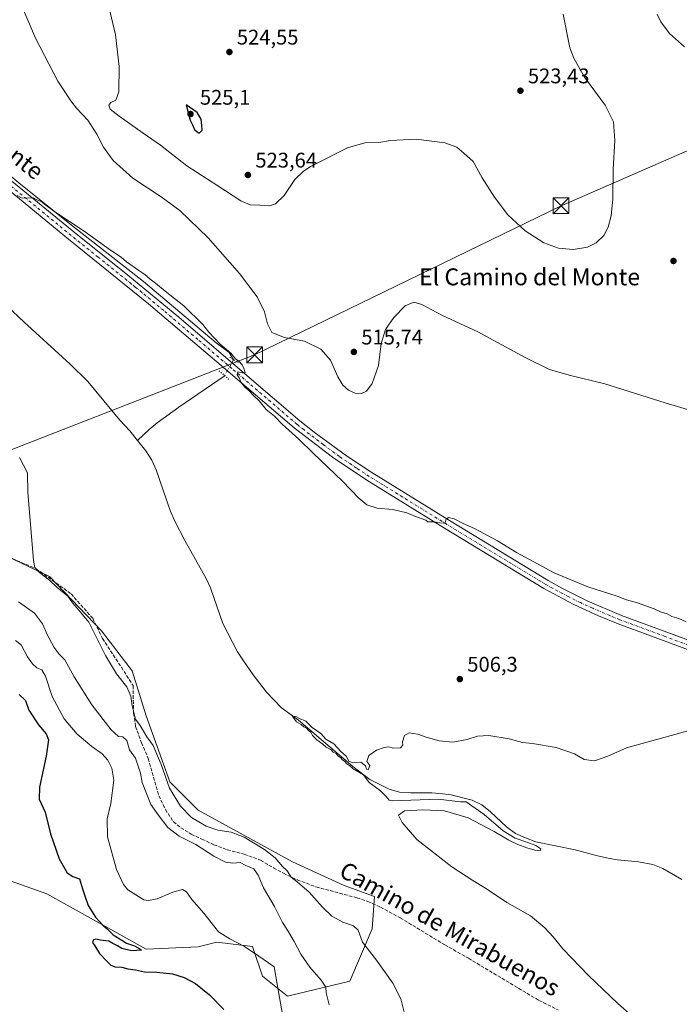
# Model space of a CAD drawing. Units: metres. Extents: x 607628 to 611097, y 4717701 to 4720068.
# Drawn here: x 609750 to 610062, y 4718368 to 4718834 of the extents above; entities that cross this region are included whole.
import ezdxf
from ezdxf.enums import TextEntityAlignment as Align

# ---------------------------------------------------------------- set-up
doc = ezdxf.new("R2010")
doc.units = ezdxf.units.M
doc.header["$MEASUREMENT"] = 0
for name, pattern in [('DGN Style 3', [2.307223458686699, 1.648016756204785, -0.6592067024819142]), ('DGN Style 4', [2.6384748266838614, 1.318413404963828, -0.6592067024819142, 0.001648016756204785, -0.6592067024819142]), ('DGN Style 5', [1.1536117293433497, 0.4944050268614355, -0.6592067024819142])]:
    doc.linetypes.add(name, pattern=pattern)
for name, color, linetype, lineweight in [('Corriente natural lineal', 142, 'Continuous', 13), ('Corriente natural lineal oculto', 9, 'DGN Style 4', 13), ('Cultivos herbáceos CxS', 92, 'Continuous', 0), ('Curva de nivel maestra', 30, 'Continuous', 30), ('Curva de nivel normal', 30, 'Continuous', 0), ('Huerta CxS', 92, 'Continuous', 0), ('Matorral CxS', 135, 'Continuous', 0), ('Pista no pavimentada Cxs', 111, 'Continuous', 0), ('Pista no pavimentada eje', 91, 'DGN Style 4', 0), ('Puente lineal', 2, 'DGN Style 5', 0), ('Punto de cota en terreno', 7, 'Continuous', 0), ('Rótulo de punto de cota en terreno', 7, 'Continuous', 0), ('Senda', 7, 'DGN Style 3', 0), ('Tendido', 6, 'Continuous', 0), ('Texto cartográfico', 7, 'Continuous', 0), ('Torre de tendido puntual', 7, 'Continuous', 0)]:
    doc.layers.add(name, color=color, linetype=linetype, lineweight=lineweight)
doc.styles.add('Style-Arial', font='txt')

# ---------------------------------------------------------------- blocks, each defined once
blk = doc.blocks.new('*U11')
at = {"layer": 'Cultivos herbáceos CxS', "color": 92, "linetype": 'Continuous', "lineweight": 0}
blk.add_polyline3d([(609741.2755000005, 4718427.6437, 529.0304999999935), (609762.9778000005, 4718419.8443, 526.0022999999928), (609809.9990999997, 4718393.668500001, 524.1131000000023), (609834.5541000003, 4718394.784499999, 522.4655000000057), (609843.4830999998, 4718397.0165, 520.6646000000037), (609860.3768999996, 4718395.032299999, 519.5654000000068), (609865.0891000004, 4718380.887499999, 520.6420999999973), (609876.8715000004, 4718371.4573, 518.5038000000059), (609906.3279999997, 4718378.529100001, 512.5769), (609916.9330000002, 4718403.2839, 508.8383999999933), (609918.1108999997, 4718418.6075, 507.5754000000015), (609903.7550999997, 4718423.8025, 507.9171000000061), (609879.2005000003, 4718434.964500001, 508.6505000000034), (609834.5549, 4718459.519900001, 508.8496000000014), (609821.1627000002, 4718472.912900001, 509.751900000003), (609810.0000999998, 4718504.1647, 508.8818000000028), (609803.3037, 4718525.371900001, 508.0948000000063), (609788.7953000005, 4718544.345699999, 508.8181999999942), (609764.2405000003, 4718570.016899999, 509.9612000000052), (609717.3629000002, 4718592.340100001, 512.8119000000006)], dxfattribs=at)
blk = doc.blocks.new('5PATER')
at = {"layer": 'Huerta CxS', "linetype": 'Continuous', "lineweight": 0}
h = blk.add_hatch(color=51, dxfattribs=at)
edge = h.paths.add_edge_path()
edge.add_ellipse((0, 0), major_axis=(-0.1095731443231308, -0.1110710700762829), ratio=0.9994222409660322, start_angle=0, end_angle=360)
blk = doc.blocks.new('5TTEND')
at = {"layer": 'Corriente natural lineal oculto', "color": 7, "linetype": 'Continuous', "lineweight": 0}
for p, q in [((-0.375, 0.3754), (0.375, -0.3746)), ((0.3720000000000001, 0.3784000000000001), (-0.3720000000000001, -0.3776))]:
    blk.add_line(p, q, dxfattribs=at)
at = {"layer": 'Corriente natural lineal oculto', "color": 7, "linetype": 'Continuous', "lineweight": 0, "flags": 128}
blk.add_lwpolyline([(-0.375, -0.3746), (0.375, -0.3746), (0.375, 0.3754), (-0.375, 0.3754), (-0.3720000000000001, -0.3776)], dxfattribs=at)

msp = doc.modelspace()

# ---------------------------------------------------------------- linework, layer by layer
at = {"layer": 'Corriente natural lineal', "color": 142, "linetype": 'Continuous', "lineweight": 13}
for points in [[(609505.7500999998, 4718991.610099999, 517.5578999999998), (609537.5000999998, 4718950.600099999, 515.6826000000001), (609545.3701, 4718940.9101, 515.3825999999972), (609584.6501000002, 4718895.130100001, 513.8617999999988), (609594.8701, 4718884.1601, 513.7658999999985), (609602.7701000003, 4718876.4901, 513.6364999999934), (609614.1601, 4718866.7401, 513.4192000000039), (609654.0701000001, 4718835.130100001, 511.9130000000005), (609701.5100999996, 4718796.590100001, 511.3193000000028), (609749.6700999998, 4718756.420100001, 510.6818999999959), (609773.8101000005, 4718736.970100001, 510.3227000000043), (609808.6801000005, 4718709.6801, 509.9750000000058), (609843.0800999999, 4718680.670100001, 510.5136999999959), (609849.2401000002, 4718676.0601, 510.7256000000052), (609851.3245000001, 4718672.7171, 510.2877000000008)], [(609439.7701000003, 4718839.620100001, 513.0375000000058), (609445.6001000004, 4718832.1601, 512.4759999999952), (609453.3000999996, 4718824.2601, 512.8512999999948), (609461.6401000004, 4718817.040100001, 512.6567000000068), (609472.0401, 4718809.540100001, 512.6157999999997), (609483.1300999997, 4718803.0701, 511.8966999999975), (609494.5301000001, 4718798.270099999, 512.2130999999936), (609505.9001000002, 4718794.440099999, 511.8076000000001), (609522.3601000002, 4718790.390100001, 511.6971999999951), (609540.6201, 4718784.370100001, 511.6570999999968), (609560.1700999998, 4718777.380100001, 511.3821999999927), (609582.6401000004, 4718769.0101, 511.2565999999933), (609630.2901, 4718752.5801, 510.584799999997), (609688.0500999996, 4718730.0701, 509.7268999999943), (609710.9200999998, 4718720.7301, 509.9297999999981), (609723.3701, 4718715.200099999, 509.453999999998), (609730.3701, 4718710.950099999, 509.6340000000055), (609752.2001, 4718690.460100001, 508.9814000000042), (609774.0601000005, 4718670.530099999, 508.760500000004), (609782.3201000001, 4718662.3301, 508.1465999999928), (609797.4901000002, 4718644.020099999, 507.5687000000034), (609802.3201000001, 4718639.0001, 507.8959999999934), (609805.8501000004, 4718634.450099999, 507.6227000000072)], [(609847.1127000004, 4718665.136800001, 509.2885999999999), (609846.9700999996, 4718664.880100001, 509.2629000000015), (609825.4200999998, 4718650.200099999, 508.3062000000064), (609815.2401000002, 4718642.800100001, 508.1800999999978), (609811.4101, 4718639.620100001, 508.693299999999), (609805.8501000004, 4718634.450099999, 507.6227000000072)], [(609805.8501000004, 4718634.450099999, 507.6227000000072), (609809.7901, 4718629.5701, 507.571100000001), (609812.6700999998, 4718625.220100001, 507.5268999999971), (609814.6801000005, 4718620.540100001, 507.3965999999928), (609821.3800999997, 4718601.280099999, 506.8497999999963), (609823.4200999998, 4718596.5601, 506.968200000003), (609828.3201000001, 4718587.200099999, 506.7776000000013), (609838.4200999998, 4718569.220100001, 506.3708999999944), (609840.4600999998, 4718564.6601, 506.2304000000004), (609846.3300999999, 4718547.860099999, 505.6977999999945), (609853.1801000005, 4718534.440099999, 506.1965000000055), (609856.0301000001, 4718530.120100001, 506.0810999999958), (609860.7001, 4718523.470100001, 505.9572999999946), (609867.0100999996, 4718515.4101, 505.9616999999998), (609874.0100999996, 4718507.920100001, 505.8016999999964), (609882.0800999999, 4718502.0601, 505.3798999999999), (609907.7401000002, 4718480.1801, 505.126099999994), (609915.8800999997, 4718474.030099999, 505.2079999999987), (609924.9901000002, 4718469.4101, 504.6049000000058), (609929.8800999997, 4718468.0801, 504.0519000000059), (609935.0000999998, 4718467.690099999, 504.1968000000052), (609945.1101000002, 4718467.720100001, 504.5963000000047), (609950.1700999998, 4718467.290100001, 504.6168000000035), (609954.3601000002, 4718466.800100001, 504.7975000000006), (609964.3300999999, 4718464.300100001, 504.3975000000065), (609968.8601000002, 4718461.9801, 504.2578000000067), (609972.9101, 4718458.7501, 504.2032999999938), (609980.4801000003, 4718451.540100001, 504.3870000000024), (609984.7401000002, 4718448.4901, 504.5498999999982), (609989.4501, 4718446.350099999, 504.4995999999956), (609994.4301000005, 4718444.540100001, 504.4419999999955), (610012.9600999998, 4718440.790100001, 504.3954999999987), (610022.9101, 4718438.0101, 504.161500000002), (610027.8201000001, 4718436.9901, 504.1670000000013), (610032.8800999997, 4718436.020099999, 504.1630000000005), (610042.9700999996, 4718435.050100001, 503.6717999999965), (610049.6901000004, 4718433.8301, 504.1321000000025), (610054.4600999998, 4718431.890100001, 504.1836999999941), (610063.4901000002, 4718426.710100001, 503.4198000000034)]]:
    msp.add_polyline3d(points, dxfattribs=at)
at = {"layer": 'Corriente natural lineal oculto', "color": 9, "linetype": 'DGN Style 4', "lineweight": 13, "extrusion": (-0.05558968729007627, -0.1000490304741863, 0.9934283960951423), "elevation": -505493.140601885, "flags": 128}
msp.add_lwpolyline([(-1758716.808157652, 4391945.239071184), (-1758716.808157652, 4391936.509901227)], dxfattribs=at)
at = {"layer": 'Cultivos herbáceos CxS', "color": 92, "linetype": 'Continuous', "lineweight": 0}
msp.add_polyline3d([(609741.2755000005, 4718427.6437, 529.0304999999935), (609762.9778000005, 4718419.8443, 526.0022999999928), (609809.9990999997, 4718393.668500001, 524.1131000000023), (609834.5541000003, 4718394.784499999, 522.4655000000057), (609843.4830999998, 4718397.0165, 520.6646000000037), (609860.3768999996, 4718395.032299999, 519.5654000000068), (609865.0891000004, 4718380.887499999, 520.6420999999973), (609876.8715000004, 4718371.4573, 518.5038000000059), (609906.3279999997, 4718378.529100001, 512.5769), (609916.9330000002, 4718403.2839, 508.8383999999933), (609918.1108999997, 4718418.6075, 507.5754000000015), (609903.7550999997, 4718423.8025, 507.9171000000061), (609879.2005000003, 4718434.964500001, 508.6505000000034), (609834.5549, 4718459.519900001, 508.8496000000014), (609821.1627000002, 4718472.912900001, 509.751900000003), (609810.0000999998, 4718504.1647, 508.8818000000028), (609803.3037, 4718525.371900001, 508.0948000000063), (609788.7953000005, 4718544.345699999, 508.8181999999942), (609764.2405000003, 4718570.016899999, 509.9612000000052), (609717.3629000002, 4718592.340100001, 512.8119000000006)], dxfattribs=at)
at = {"layer": 'Curva de nivel maestra', "color": 30, "linetype": 'Continuous', "lineweight": 30, "elevation": 525, "flags": 128}
for points in [[(609835.1399999997, 4718779.880100001), (609836.4600000001, 4718781.350099999), (609836.3499999996, 4718783.5801), (609836, 4718786.5601), (609834.1299999999, 4718789.800100001), (609828.9100000003, 4718793.360099999), (609830.8099999996, 4718786.0801), (609831.8399999999, 4718783.950099999), (609832.8399999999, 4718781.620100001), (609834.1200000001, 4718780.5601), (609835.1399999997, 4718779.880100001)], [(609749.8499999996, 4718514.3101), (609752.9199999999, 4718511.380100001), (609754.5199999996, 4718506.770099999), (609759, 4718499.960100001), (609762.7400000002, 4718495.670100001), (609763.8200000003, 4718492.7301), (609762.7000000002, 4718485.040100001), (609759.5300000003, 4718470.370100001), (609759.4000000004, 4718464.700099999), (609762.1299999999, 4718458.600099999), (609764.7300000006, 4718448.270099999), (609768.7599999999, 4718436.460100001), (609772.5599999996, 4718429.7601), (609775.2400000002, 4718428.170100001), (609778.3899999997, 4718426.950099999), (609779.8600000005, 4718422.1801), (609781, 4718418.9901), (609782.5099999999, 4718414.3101), (609786.0800000001, 4718408.880100001), (609789.5300000003, 4718405.0001), (609791.4800000006, 4718403.280099999), (609794.2999999998, 4718400.440099999), (609798.4199999999, 4718397.880100001), (609800.6900000004, 4718396.4901), (609804.4600000001, 4718395.3101), (609806.9600000001, 4718393.890100001), (609807.7199999997, 4718393.280099999), (609803.0800000001, 4718392.950099999), (609798.4100000003, 4718394.0701), (609796.4500000002, 4718395.2501), (609794.2800000003, 4718396.420100001), (609792.3799999999, 4718397.520099999), (609788.1799999997, 4718397.9901), (609786.1100000005, 4718398.4001), (609785.0099999999, 4718398.0801), (609784.6399999997, 4718396.920100001), (609785.6600000003, 4718395.350099999), (609787.9400000004, 4718391.600099999), (609791.2300000006, 4718388.2501), (609793.2599999999, 4718386.0601), (609795.1600000003, 4718385.300100001), (609798.54, 4718385.140100001), (609801.2400000002, 4718384.360099999), (609804.9100000003, 4718383.960100001), (609809.2000000002, 4718382.960100001), (609815.0599999996, 4718382.850099999), (609822.3799999999, 4718381.9901), (609827.9900000002, 4718380.340100001), (609833.2599999999, 4718377.460100001), (609839.9199999999, 4718372.140100001), (609846.7599999999, 4718365.1801)]]:
    msp.add_lwpolyline(points, dxfattribs=at)
at = {"layer": 'Curva de nivel normal', "color": 30, "linetype": 'Continuous', "lineweight": 0, "flags": 128}
for points, elevation in [([(610007.25, 4718836.190099999), (610010.54, 4718820.3201), (610012.3200000003, 4718815.4801), (610017.4400000004, 4718806.4301), (610027.2300000006, 4718793.1601), (610031.0599999996, 4718785.360099999), (610031.7400000002, 4718776.420100001), (610031.0199999996, 4718762.950099999), (610030.7599999999, 4718748.890100001), (610030.0599999996, 4718740.850099999), (610028.6399999997, 4718735.470100001), (610026.5300000003, 4718731.530099999), (610023, 4718728.050100001), (610018.8300000001, 4718726.0101), (610012.1100000005, 4718724.870100001), (610005.0800000001, 4718725.4301), (609998.2199999997, 4718727.9801), (609989.29, 4718733.7501), (609981.2000000002, 4718741.340100001), (609974.7699999996, 4718749.630100001), (609969, 4718758.8101), (609964.7000000002, 4718766.4901), (609960.3200000003, 4718770.450099999), (609956.9199999999, 4718773.280099999), (609951.3700000001, 4718775.440099999), (609937.7300000006, 4718777.090100001), (609925.6100000005, 4718776.4001), (609920.04, 4718775.540100001), (609913.4699999997, 4718775.440099999), (609905.1900000004, 4718772.970100001), (609888.0800000001, 4718764.3201), (609884.3799999999, 4718762.030099999), (609880.3499999996, 4718758.050100001), (609875.3200000003, 4718750.4101), (609871.2599999999, 4718746.460100001), (609868.2999999998, 4718745.530099999), (609863.7100000001, 4718745.920100001), (609859.2599999999, 4718746.0801), (609854.75, 4718747.960100001), (609843.8399999999, 4718755.0801), (609829.2300000006, 4718764.530099999), (609816.7000000002, 4718774.280099999), (609808.5099999999, 4718779.940099999), (609797.1799999997, 4718787.9101), (609793.0099999999, 4718791.360099999), (609792.2800000003, 4718793.210100001), (609793.2599999999, 4718794.420100001), (609795.6299999999, 4718795.540100001), (609797, 4718799.440099999), (609797.1399999997, 4718811.550100001), (609795.4100000003, 4718826.520099999), (609790.9299999997, 4718846.040100001)], 520), ([(610087.9000000004, 4718642.700099999), (610055.6200000001, 4718652.280099999), (610027.0700000003, 4718661.340100001), (610010.2300000006, 4718665.470100001), (610000.9199999999, 4718668.100099999), (609989.6299999999, 4718673.550100001), (609966.9199999999, 4718685.960100001), (609949.9500000002, 4718693.8101), (609940.4299999997, 4718698.800100001), (609936.6200000001, 4718699.9801), (609932.5700000003, 4718698.190099999), (609927.2300000006, 4718692.7401), (609923.2599999999, 4718687.040100001), (609921.2599999999, 4718680.420100001), (609919.9100000003, 4718669.9101), (609917, 4718661.440099999), (609914.1799999997, 4718657.7501), (609911.8899999997, 4718656.700099999), (609908.9100000003, 4718656.860099999), (609905.7800000003, 4718658.3101), (609903.0599999996, 4718660.630100001), (609900.6900000004, 4718664.5601), (609897.2000000002, 4718672.4301), (609892.6600000003, 4718677.7301), (609884.9699999997, 4718681.420100001), (609875.3799999999, 4718683.1601), (609869.5300000003, 4718685.600099999), (609867.3399999999, 4718689.690099999), (609865.9199999999, 4718695.420100001), (609862.5, 4718702.4001), (609854.1299999999, 4718713.5601), (609839.3600000005, 4718730.390100001), (609825.9199999999, 4718743.2601), (609817.0800000001, 4718749.840100001), (609803.6900000004, 4718758.600099999), (609794.4000000004, 4718766.940099999), (609789.7999999998, 4718773.370100001), (609786.7100000001, 4718779.520099999), (609782.4400000004, 4718786.0601), (609776.9800000006, 4718791.8201), (609774.4199999999, 4718795.2601), (609768.1900000004, 4718804.620100001), (609757.5700000003, 4718824.870100001), (609751.3499999996, 4718839.800100001)], 515), ([(610051.7999999998, 4718836.2601), (610053.4800000006, 4718832.690099999), (610057.6600000003, 4718827.120100001), (610064.7300000006, 4718820.860099999)], 515), ([(609748.9800000006, 4718750.4301), (609750.9800000006, 4718749.360099999), (609753.2599999999, 4718749.100099999), (609756.5499999998, 4718749.2601), (609758.2100000001, 4718748.3301), (609760.6299999999, 4718747.4101), (609761.8600000005, 4718746.3101), (609766.7300000006, 4718742.770099999), (609780.6799999997, 4718733.5001), (609793.1299999999, 4718724.5101), (609798.1500000004, 4718721.2601), (609800.6600000003, 4718719.110099999), (609806.4600000001, 4718714.9101), (609809.3099999996, 4718713.090100001), (609811.9000000004, 4718710.790100001), (609814.4600000001, 4718708.9901), (609818.9299999997, 4718705.2301), (609827.8300000001, 4718698.2401), (609836.8300000001, 4718689.420100001), (609839.6100000005, 4718685.6801), (609844.9699999997, 4718680.090100001), (609850.04, 4718675.8201), (609852.3399999999, 4718673.120100001), (609853.8899999997, 4718672.0101), (609855.4600000001, 4718670.2401), (609856.1600000003, 4718668.520099999), (609856.8099999996, 4718666.4801), (609855.4800000006, 4718666.460100001), (609853.3600000005, 4718667.0001), (609853, 4718665.5801), (609853.9400000004, 4718664.0801), (609855.1799999997, 4718661.630100001), (609856.8300000001, 4718659.620100001), (609858.4800000006, 4718658.280099999), (609860.8700000001, 4718655.670100001), (609863.4400000004, 4718653.2301), (609866.7199999997, 4718649.1801), (609870.7800000003, 4718645.9101), (609874.3499999996, 4718642.140100001), (609882.2599999999, 4718635.0601), (609888.9900000002, 4718628.5101), (609902.9199999999, 4718615.290100001), (609910.6900000004, 4718607.210100001), (609914.3600000005, 4718603.960100001), (609919.3499999996, 4718602.470100001), (609926.7000000002, 4718601.7401), (609933.29, 4718600.200099999), (609937.4699999997, 4718598.440099999), (609942.2999999998, 4718596.770099999), (609943.29, 4718595.920100001), (609946.2300000006, 4718595.960100001), (609948.9000000004, 4718595.520099999), (609950.6600000003, 4718595.300100001), (609951.4000000004, 4718595.6801), (609951.8899999997, 4718597.190099999), (609953.1200000001, 4718598.0601), (609955.7599999999, 4718597.380100001), (609959.9900000002, 4718595.120100001), (609965.3300000001, 4718592.800100001), (609976.1900000004, 4718587.0001), (609985.25, 4718581.390100001), (610002.9800000006, 4718571.780099999), (610019.0599999996, 4718565.200099999), (610032.9199999999, 4718560.720100001), (610037.2999999998, 4718559.110099999), (610042.4900000002, 4718557.630100001), (610050.3399999999, 4718554.8101), (610053.4000000004, 4718553.390100001), (610056.5, 4718552.380100001), (610058.8099999996, 4718551.130100001), (610062.04, 4718550.1801), (610065.5199999996, 4718548.6601)], 510), ([(609932.8700000001, 4718360.7401), (609930.5, 4718370.210100001), (609926.75, 4718377.6501), (609919, 4718388.530099999), (609912.4199999999, 4718397.050100001), (609910.3200000003, 4718402.620100001), (609908.1600000003, 4718404.800100001), (609903.0199999996, 4718406.450099999), (609897.8899999997, 4718409.370100001), (609893.4900000002, 4718413.520099999), (609887.0899999999, 4718420.6801), (609881.4900000002, 4718425.5601), (609878.5700000003, 4718427.8301), (609876.79, 4718430.780099999), (609874.5700000003, 4718432.850099999), (609871.0499999998, 4718436.940099999), (609866.0499999998, 4718440.9101), (609856.3399999999, 4718446.7501), (609850.2599999999, 4718449.130100001), (609843.9500000002, 4718450.0801), (609838.3600000005, 4718451.890100001), (609831.5, 4718455.940099999), (609826.2199999997, 4718461.420100001), (609821.1100000005, 4718469.880100001), (609817.0099999999, 4718481.040100001), (609813.2800000003, 4718490.110099999), (609810.3600000005, 4718494.280099999), (609807.1799999997, 4718499.620100001), (609804.9400000004, 4718502.620100001), (609803.3499999996, 4718508.8101), (609802.7400000002, 4718513.4101), (609800.8700000001, 4718517.8201), (609795.9600000001, 4718523.960100001), (609790.7300000006, 4718532.6501), (609782.7999999998, 4718548.5001), (609777.3499999996, 4718555.0601), (609775.1600000003, 4718557.640100001), (609772.9600000001, 4718560.7601), (609767.7400000002, 4718564.970100001), (609764.2400000002, 4718568.340100001), (609759.4900000002, 4718572.040100001), (609757.3200000003, 4718574.380100001), (609756.5999999996, 4718577.600099999), (609755.0300000003, 4718596.8101), (609754.0300000003, 4718609.800100001), (609753.8700000001, 4718619.140100001), (609750.0599999996, 4718626.460100001)], 510), ([(609749.5099999999, 4718558.1601), (609757.1500000004, 4718552.7401), (609761, 4718547.6801), (609763.2999999998, 4718542.380100001), (609766.5300000003, 4718536.530099999), (609768.7800000003, 4718533.3201), (609771.4900000002, 4718530.620100001), (609775.9600000001, 4718522.5801), (609784.2999999998, 4718509.390100001), (609793.3499999996, 4718497.440099999), (609796.8899999997, 4718494.380100001), (609798.9699999997, 4718494.190099999), (609800.9199999999, 4718492.540100001), (609802.1100000005, 4718488.040100001), (609804.9199999999, 4718484.1601), (609807.2599999999, 4718477.030099999), (609808.1600000003, 4718472.520099999), (609812.2199999997, 4718462.120100001), (609815.6699999999, 4718457.270099999), (609820.2400000002, 4718451.340100001), (609825.5499999998, 4718447.2601), (609833.5199999996, 4718443.290100001), (609841.9600000001, 4718437.7501), (609847.5300000003, 4718434.8101), (609851.0499999998, 4718434.440099999), (609854.4400000004, 4718434.720100001), (609857.2199999997, 4718433.350099999), (609860.9299999997, 4718431.700099999), (609863.0099999999, 4718428.790100001), (609865.4400000004, 4718422.7601), (609870.7400000002, 4718413.9301), (609874.4800000006, 4718406.340100001), (609876.8899999997, 4718402.690099999), (609880.0700000003, 4718397.380100001), (609883.1200000001, 4718391.370100001), (609887.4100000003, 4718385.210100001), (609892.8499999996, 4718378.9801), (609894.9500000002, 4718375.7401), (609895.2300000006, 4718372.960100001), (609896.5599999996, 4718367.340100001)], 515), ([(609748.1500000004, 4718539.850099999), (609750.7699999996, 4718537.7601), (609753.9000000004, 4718532.100099999), (609756.1399999997, 4718528.7301), (609758.3099999996, 4718526.870100001), (609760.6600000003, 4718525.860099999), (609762.3899999997, 4718522.960100001), (609765.5099999999, 4718513.3201), (609771.2400000002, 4718502.700099999), (609777.3799999999, 4718495.5001), (609784.2400000002, 4718489.700099999), (609789.1799999997, 4718486.1501), (609791.8399999999, 4718483.1601), (609793.8099999996, 4718479.370100001), (609794.6500000004, 4718473.700099999), (609793.25, 4718462.700099999), (609791.5199999996, 4718455.3301), (609791.6600000003, 4718446.860099999), (609795.9199999999, 4718431.3301), (609799.29, 4718424.2401), (609801.3200000003, 4718421.8201), (609808.9000000004, 4718417.0801), (609811.0199999996, 4718416.6601), (609815.1200000001, 4718417.4901), (609822.6500000004, 4718420.7501), (609827.1900000004, 4718421.880100001), (609829.0599999996, 4718420.770099999), (609831.6500000004, 4718417.140100001), (609837.2599999999, 4718410.7401), (609844.2400000002, 4718401.920100001), (609849.5099999999, 4718398.610099999), (609856.4600000001, 4718394.890100001), (609863.3300000001, 4718390.460100001), (609867.8600000005, 4718387.1501), (609870.5199999996, 4718385.290100001), (609872.0099999999, 4718377.200099999), (609875.1100000005, 4718359.1501)], 520), ([(610067.5300000003, 4718497.290100001), (610037.2599999999, 4718489.0701), (610028.5199999996, 4718484.9901), (610022.1100000005, 4718482.880100001), (610017.1799999997, 4718483.520099999), (610012.6799999997, 4718486.120100001), (610004.0099999999, 4718489.1501), (609992.8600000005, 4718491.0001), (609988.04, 4718491.5101), (609981.7300000006, 4718493.200099999), (609972.2000000002, 4718494.9101), (609966.8099999996, 4718494.5701), (609961.8899999997, 4718492.9301), (609955.1500000004, 4718491.7501), (609948.6900000004, 4718492.360099999), (609942.4100000003, 4718494.050100001), (609938.5300000003, 4718495.4801), (609934.4600000001, 4718496.0701), (609932.2999999998, 4718494.870100001), (609931.2800000003, 4718491.860099999), (609931.5099999999, 4718490.220100001), (609930.2800000003, 4718489.020099999), (609926.7999999998, 4718488.9001), (609924.79, 4718489.5101), (609922.5700000003, 4718489.2301), (609918.9100000003, 4718487.9001), (609915.4000000004, 4718485.3201), (609914.4000000004, 4718482.530099999), (609915.7800000003, 4718480.700099999), (609915, 4718478.630100001), (609914.29, 4718478.9301), (609913.7400000002, 4718480.530099999), (609911.6100000005, 4718482.170100001), (609907.6100000005, 4718482.120100001), (609905.8499999996, 4718482.7401), (609904.5599999996, 4718485.020099999), (609902.0999999996, 4718487.2301), (609898.7199999997, 4718490.850099999), (609895.0300000003, 4718493.1601), (609892.6900000004, 4718495.8201), (609888.5599999996, 4718498.690099999), (609885.5, 4718501.620100001), (609882.5999999996, 4718502.8201), (609880.7999999998, 4718503.780099999), (609879.2300000006, 4718503.950099999), (609880.1200000001, 4718502.5801), (609881.1699999999, 4718501.300100001), (609883.2999999998, 4718500.100099999), (609884.54, 4718499.0001), (609885.9000000004, 4718498.360099999), (609886.8099999996, 4718497.270099999), (609887.9400000004, 4718496.4001), (609888.7699999996, 4718494.9001), (609890.7000000002, 4718492.8201), (609893.6299999999, 4718490.7601), (609895.2300000006, 4718489.360099999), (609897.3399999999, 4718488.140100001), (609898.5499999998, 4718487.0101), (609899.8300000001, 4718486.290100001), (609900.6799999997, 4718485.140100001), (609901.9199999999, 4718484.380100001), (609902.8499999996, 4718483.3101), (609904.0599999996, 4718482.520099999), (609904.9800000006, 4718481.440099999), (609906.1299999999, 4718480.590100001), (609907.9199999999, 4718479.040100001), (609912.8200000003, 4718476.280099999), (609915.5199999996, 4718472.6501), (609920.8399999999, 4718468.640100001), (609923.5099999999, 4718465.9801), (609924.9000000004, 4718464.300100001), (609926.7699999996, 4718463.9101), (609948.1900000004, 4718464.6601), (609958.6900000004, 4718463.4901), (609961.4800000006, 4718463.390100001), (609969.8700000001, 4718457.360099999), (609979, 4718449.700099999), (609984.6500000004, 4718446.2501), (609990.1100000005, 4718444.360099999), (609994.3799999999, 4718442.780099999), (609996.6699999999, 4718441.2501), (609996.5099999999, 4718440.3101), (609993.8899999997, 4718440.4801), (609990.0499999998, 4718441.590100001), (609985.9299999997, 4718443.1601), (609981.54, 4718445.360099999), (609974.6600000003, 4718449.4001), (609962.3700000001, 4718455.860099999), (609951.1600000003, 4718459.1801), (609940.9199999999, 4718459.720100001), (609932.2199999997, 4718459.110099999), (609929.4000000004, 4718457.200099999), (609931.1399999997, 4718453.600099999), (609938.0999999996, 4718445.5701), (609954.6799999997, 4718432.700099999), (609964.6100000005, 4718426.140100001), (609970.6399999997, 4718422.5101), (609980.7000000002, 4718415.7601), (609991.8600000005, 4718409.4001), (609998.6699999999, 4718403.8101), (610002.6500000004, 4718399.460100001), (610007.1200000001, 4718393.9301), (610019.29, 4718381.2401), (610033.2599999999, 4718367.950099999), (610039.9900000002, 4718361.940099999)], 505)]:
    msp.add_lwpolyline(points, dxfattribs=dict(at, elevation=elevation))
at = {"layer": 'Matorral CxS', "color": 135, "linetype": 'Continuous', "lineweight": 0}
for points in [[(609717.3629000002, 4718592.340100001, 512.8119000000006), (609764.2405000003, 4718570.016899999, 509.9612000000052), (609788.7953000005, 4718544.345699999, 508.8181999999942), (609803.3037, 4718525.371900001, 508.0948000000063), (609810.0000999998, 4718504.1647, 508.8818000000028), (609821.1627000002, 4718472.912900001, 509.751900000003), (609834.5549, 4718459.519900001, 508.8496000000014), (609879.2005000003, 4718434.964500001, 508.6505000000034), (609903.7550999997, 4718423.8025, 507.9171000000061), (609918.1108999997, 4718418.6075, 507.5754000000015), (609916.9330000002, 4718403.2839, 508.8383999999933), (609906.3279999997, 4718378.529100001, 512.5769), (609876.8715000004, 4718371.4573, 518.5038000000059), (609865.0891000004, 4718380.887499999, 520.6420999999973), (609860.3768999996, 4718395.032299999, 519.5654000000068), (609843.4830999998, 4718397.0165, 520.6646000000037), (609834.5541000003, 4718394.784499999, 522.4655000000057), (609809.9990999997, 4718393.668500001, 524.1131000000023), (609762.9778000005, 4718419.8443, 526.0022999999928), (609741.2755000005, 4718427.6437, 529.0304999999935)], [(609741.2755000005, 4718427.6437, 529.0304999999935), (609762.9778000005, 4718419.8443, 526.0022999999928), (609809.9990999997, 4718393.668500001, 524.1131000000023), (609834.5541000003, 4718394.784499999, 522.4655000000057), (609843.4830999998, 4718397.0165, 520.6646000000037), (609860.3768999996, 4718395.032299999, 519.5654000000068), (609865.0891000004, 4718380.887499999, 520.6420999999973), (609876.8715000004, 4718371.4573, 518.5038000000059), (609906.3279999997, 4718378.529100001, 512.5769), (609916.9330000002, 4718403.2839, 508.8383999999933), (609918.1108999997, 4718418.6075, 507.5754000000015), (609903.7550999997, 4718423.8025, 507.9171000000061), (609879.2005000003, 4718434.964500001, 508.6505000000034), (609834.5549, 4718459.519900001, 508.8496000000014), (609821.1627000002, 4718472.912900001, 509.751900000003), (609810.0000999998, 4718504.1647, 508.8818000000028), (609803.3037, 4718525.371900001, 508.0948000000063), (609788.7953000005, 4718544.345699999, 508.8181999999942), (609764.2405000003, 4718570.016899999, 509.9612000000052), (609717.3629000002, 4718592.340100001, 512.8119000000006)]]:
    msp.add_polyline3d(points, dxfattribs=at)
at = {"layer": 'Pista no pavimentada Cxs', "color": 111, "linetype": 'Continuous', "lineweight": 0}
for points in [[(609643.7001, 4718841.100099999, 512.1195000000008), (609775.8701, 4718733.120100001, 509.9651000000013), (609801.3501000004, 4718712.790100001, 509.7747999999993), (609825.3800999997, 4718692.770099999, 509.7265999999945), (609857.6700999998, 4718665.300100001, 510.7979999999953), (609882.7701000003, 4718643.7401, 511.0960000000051), (609889.4301000005, 4718638.450099999, 511.0838999999978), (609904.7500999998, 4718627.200099999, 511.1729999999953), (609916.7301000003, 4718619.2601, 511.0705000000017), (609953.4501, 4718596.5601, 510.1542000000045), (610000.2600999996, 4718568.130100001, 509.0051999999997), (610006.9700999996, 4718564.380100001, 508.8806999999942), (610018.6701999997, 4718558.590100001, 508.3263000000007), (610034.8501000004, 4718551.640100001, 507.6377000000066), (610082.5102000004, 4718534.1501, 506.3977000000014)], [(609643.7001, 4718841.100099999, 512.1195000000008), (609775.8701, 4718733.120100001, 509.9651000000013), (609801.3501000004, 4718712.790100001, 509.7747999999993), (609825.3800999997, 4718692.770099999, 509.7265999999945), (609857.6700999998, 4718665.300100001, 510.7979999999953), (609882.7701000003, 4718643.7401, 511.0960000000051), (609889.4301000005, 4718638.450099999, 511.0838999999978), (609904.7500999998, 4718627.200099999, 511.1729999999953), (609916.7301000003, 4718619.2601, 511.0705000000017), (609953.4501, 4718596.5601, 510.1542000000045), (610000.2600999996, 4718568.130100001, 509.0051999999997), (610006.9700999996, 4718564.380100001, 508.8806999999942), (610018.6701999997, 4718558.590100001, 508.3263000000007), (610034.8501000004, 4718551.640100001, 507.6377000000066), (610082.5102000004, 4718534.1501, 506.3977000000014)], [(610076.3701, 4718531.7601, 506.1082000000025), (610033.2701000003, 4718547.6601, 507.7473000000027), (610024.0301000001, 4718551.4801, 508.1386000000057), (610012.3601000002, 4718556.840100001, 508.4673000000039), (609998.1001000004, 4718564.4301, 508.928899999999), (609951.2100999998, 4718592.9101, 509.8555999999954), (609914.4200999998, 4718615.6501, 510.8028000000049), (609898.2100999998, 4718626.5801, 510.9897999999957), (609880.0401, 4718640.4301, 510.5286999999954), (609843.4700999996, 4718671.770099999, 511.9639000000025), (609811.1700999998, 4718699.190099999, 509.5391999999993), (609773.2001999998, 4718729.770099999, 509.6313999999985), (609644.4600999998, 4718835.5701, 511.7740000000049)], [(610226.7701000003, 4718501.095100001, 504.046199999997), (610212.8300999999, 4718500.540100001, 503.9933000000019), (610196.1001000004, 4718500.670100001, 503.9717999999993), (610185.9401000004, 4718501.2301, 504.1034999999974), (610175.3000999996, 4718502.2301, 504.1817000000011), (610167.5900999998, 4718503.4101, 504.3426999999938), (610157.8000999996, 4718505.450099999, 504.4328999999998), (610135.0202000003, 4718512.530099999, 504.7547999999952), (610111.3301999997, 4718520.4901, 505.0678999999946), (610093.7801000001, 4718525.850099999, 505.4781999999978), (610076.3701, 4718531.7601, 506.1082000000025), (610033.2701000003, 4718547.6601, 507.7473000000027), (610024.0301000001, 4718551.4801, 508.1386000000057), (610012.3601000002, 4718556.840100001, 508.4673000000039), (609998.1001000004, 4718564.4301, 508.928899999999), (609951.2100999998, 4718592.9101, 509.8555999999954), (609914.4200999998, 4718615.6501, 510.8028000000049), (609898.2100999998, 4718626.5801, 510.9897999999957), (609880.0401, 4718640.4301, 510.5286999999954), (609843.4700999996, 4718671.770099999, 511.9639000000025), (609811.1700999998, 4718699.190099999, 509.5391999999993), (609773.2001999998, 4718729.770099999, 509.6313999999985), (609644.4600999998, 4718835.5701, 511.7740000000049)]]:
    msp.add_polyline3d(points, dxfattribs=at)
at = {"layer": 'Pista no pavimentada eje', "color": 91, "linetype": 'DGN Style 4', "lineweight": 0}
msp.add_polyline3d([(610079.4401000004, 4718532.9551, 506.0001000000047), (610055.6101000002, 4718541.700099999, 506.7502999999998), (610034.0601000005, 4718549.6501, 507.6554000000033), (610029.4401000004, 4718551.5601, 507.7670000000071), (610021.3501000004, 4718555.0351, 508.1258999999991), (610015.5151000004, 4718557.715100001, 508.1778000000049), (610009.6651, 4718560.610099999, 508.5574000000051), (610002.5351, 4718564.405099999, 508.7620000000024), (609999.1801000005, 4718566.280099999, 508.8015000000014), (609952.3300999999, 4718594.735099999, 509.9942000000011), (609915.5751, 4718617.4551, 510.7832999999956), (609909.5850999998, 4718621.425100001, 510.8913999999932), (609901.4801000003, 4718626.890100001, 510.9217000000062), (609893.8201000001, 4718632.515100001, 510.866399999999), (609884.7351000002, 4718639.440099999, 510.8387999999978), (609881.4051000001, 4718642.085100001, 510.7216000000044), (609868.8551000003, 4718652.8651, 510.6478999999963), (609850.5701000001, 4718668.5351, 511.1187999999966), (609834.4250999996, 4718682.270099999, 509.6043999999966), (609818.2751000002, 4718695.9801, 509.5659000000014), (609807.9650999998, 4718704.5701, 509.5978999999934), (609804.8051000005, 4718707.1151, 509.5733999999939), (609803.1001000004, 4718708.5351, 509.6202000000048), (609787.2751000002, 4718721.280099999, 509.686400000006), (609774.5351, 4718731.4451, 509.7544999999955), (609710.1651, 4718784.345100001, 510.7670000000071)], dxfattribs=at)
at = {"layer": 'Puente lineal', "color": 2, "linetype": 'DGN Style 5', "lineweight": 0, "extrusion": (-0.5596165167277073, -0.8286935258829696, 0.00981806321021267), "elevation": -4251611.373351309, "flags": 128}
msp.add_lwpolyline([(-2135372.454566229, 42256.96042434309), (-2135370.271793592, 42257.15393366993), (-2135367.498259201, 42257.42314664555)], dxfattribs=at)
at = {"layer": 'Puente lineal', "color": 2, "linetype": 'DGN Style 5', "lineweight": 0, "extrusion": (0.6816904465769608, 0.7203594460467297, 0.1279859505451781), "elevation": 3814927.292348571, "flags": 128}
msp.add_lwpolyline([(2800393.801767226, -491790.2482236942), (2800390.148634723, -491791.1190856798), (2800387.465624805, -491791.701576092)], dxfattribs=at)
at = {"layer": 'Senda', "color": 7, "linetype": 'DGN Style 3', "lineweight": 0}
msp.add_polyline3d([(609742.3866999998, 4718580.3983, 511.2957000000025), (609757.9310999997, 4718573.783700001, 510.4370999999956), (609774.4675000003, 4718561.877499999, 513.3610000000045), (609784.7203000003, 4718550.301899999, 509.472299999994), (609789.3504999997, 4718540.710700001, 509.1717999999965), (609798.2801000001, 4718527.150900001, 508.5329999999958), (609803.7600999996, 4718518.460100001, 509.1282000000065), (609804.0401, 4718505.4301, 510.5368000000017), (609805.0100999996, 4718499.140100001, 511.412599999996), (609807.8300999999, 4718491.405099999, 513.4496999999974), (609810.9700999996, 4718483.970100001, 511.8371000000043), (609816.0000999998, 4718466.300100001, 512.4367000000057), (609819.0800999999, 4718459.840100001, 512.8788000000059), (609822.8400999998, 4718454.050100001, 512.9076999999961), (609826.4101, 4718451.120100001, 512.992499999993), (609831.3601000002, 4718448.110099999, 513.1925000000047), (609836.3701, 4718445.7601, 513.2262999999948), (609842.0800999999, 4718443.110099999, 512.8629999999976), (609848.3800999997, 4718440.7401, 512.8175999999949), (609856.4301000005, 4718438.620100001, 513.0353999999934), (609864.0900999998, 4718435.800100001, 512.7191000000021), (609870.2500999998, 4718432.190099999, 511.5026000000071), (609874.9901000002, 4718429.600099999, 510.6618000000017), (609881.4801000003, 4718426.470100001, 509.9088000000047), (609890.3501000004, 4718423.1801, 509.2988000000041), (609909.6501000002, 4718418.020099999, 508.5714000000008), (609914.8901000004, 4718416.3301, 508.4330999999948), (609920.9001000002, 4718413.5701, 507.814400000003), (609930.2301000003, 4718408.530099999, 507.5357999999979), (609951.2801000001, 4718395.7301, 507.2335000000021), (609962.4801000003, 4718389.4101, 507.0022999999928), (609995.8601000002, 4718369.4301, 506.220100000006), (610004.9700999996, 4718364.9301, 505.9811999999947)], dxfattribs=at)
at = {"layer": 'Tendido', "color": 6, "linetype": 'Continuous', "lineweight": 0}
msp.add_polyline3d([(609039.3927999996, 4718106.323000001, 547.7021999999997), (609052.1754000002, 4718128.4224, 544.7019), (609205.0999999996, 4718329.609999999, 547.420299999998), (609351.9800000006, 4718448.300000001, 541.4394999999931), (609540.4000000004, 4718548.859999999, 540.5252000000038), (609646.9500000002, 4718591.33, 534.0181000000011), (609861.3099999996, 4718675.02, 517.542300000001), (610006.29, 4718745.600000001, 524.9208999999975), (610234.4000000004, 4718845.210000001, 516.3874999999971), (610464.3799999999, 4718950.449999999, 533.7606999999989), (610628.1427999996, 4719025.097100001, 540.5905999999959), (610653.2313999999, 4719036.2919, 542.8209999999963)], dxfattribs=at)

# ---------------------------------------------------------------- block references
at = {"layer": 'Cultivos herbáceos CxS', "color": 92, "linetype": 'Continuous', "lineweight": 0}
msp.add_blockref('*U11', (0, 0), dxfattribs=at)
at = {"layer": 'Punto de cota en terreno', "color": 7, "linetype": 'Continuous', "lineweight": 0, "xscale": 10, "yscale": 10, "zscale": 10}
for p in [(609849.3799999999, 4718818.359999999, 524.5500000000029), (609987.0899999999, 4718800.02, 523.429999999993), (609831, 4718789, 525.1000000000058), (609858.1399999997, 4718760.140000001, 523.6399999999994), (610059.5199999996, 4718719.460000001, 518.7100000000064), (609908.2800000003, 4718676.390000001, 515.7400000000052), (609958.4299999997, 4718521.52, 506.3000000000029)]:
    msp.add_blockref('5PATER', p, dxfattribs=at)
at = {"layer": 'Torre de tendido puntual', "color": 7, "linetype": 'Continuous', "lineweight": 0, "xscale": 10, "yscale": 10, "zscale": 10}
for p in [(610006.29, 4718745.600000001, 524.9208999999975), (609861.3099999996, 4718675.02, 517.542300000001)]:
    msp.add_blockref('5TTEND', p, dxfattribs=at)

# ---------------------------------------------------------------- texts
at = {"layer": 'Rótulo de punto de cota en terreno', "color": 7, "linetype": 'Continuous', "lineweight": 0, "style": 'Style-Arial'}
for s, p in [('524,55', (609852.9078000003, 4718821.887800001)), ('523,43', (609990.6178000001, 4718803.547800001)), ('525,1', (609835.4096999997, 4718793.409700001)), ('523,64', (609861.6677999999, 4718763.6678)), ('515,74', (609911.8077999996, 4718679.9178)), ('506,3', (609961.9578, 4718525.047800001))]:
    msp.add_text(s, height=7.000000000000002, dxfattribs=at).set_placement(p)
at = {"layer": 'Texto cartográfico', "color": 7, "linetype": 'Continuous', "lineweight": 0, "style": 'Style-Arial'}
for s, rotation, p in [('Camino del Monte', 321.5084161620237, (609723.6732363197, 4718789.309830343)), ('Camino de Mirabuenos', 330.5536055738158, (609953.6708774526, 4718403.283540061))]:
    msp.add_text(s, height=8, rotation=rotation, dxfattribs=at).set_placement(p, align=Align.MIDDLE_CENTER)
msp.add_text('El Camino del Monte', height=8, dxfattribs=at).set_placement((609991.4329560973, 4718711.920150001), align=Align.MIDDLE_CENTER)

doc.saveas('drawing.dxf')
